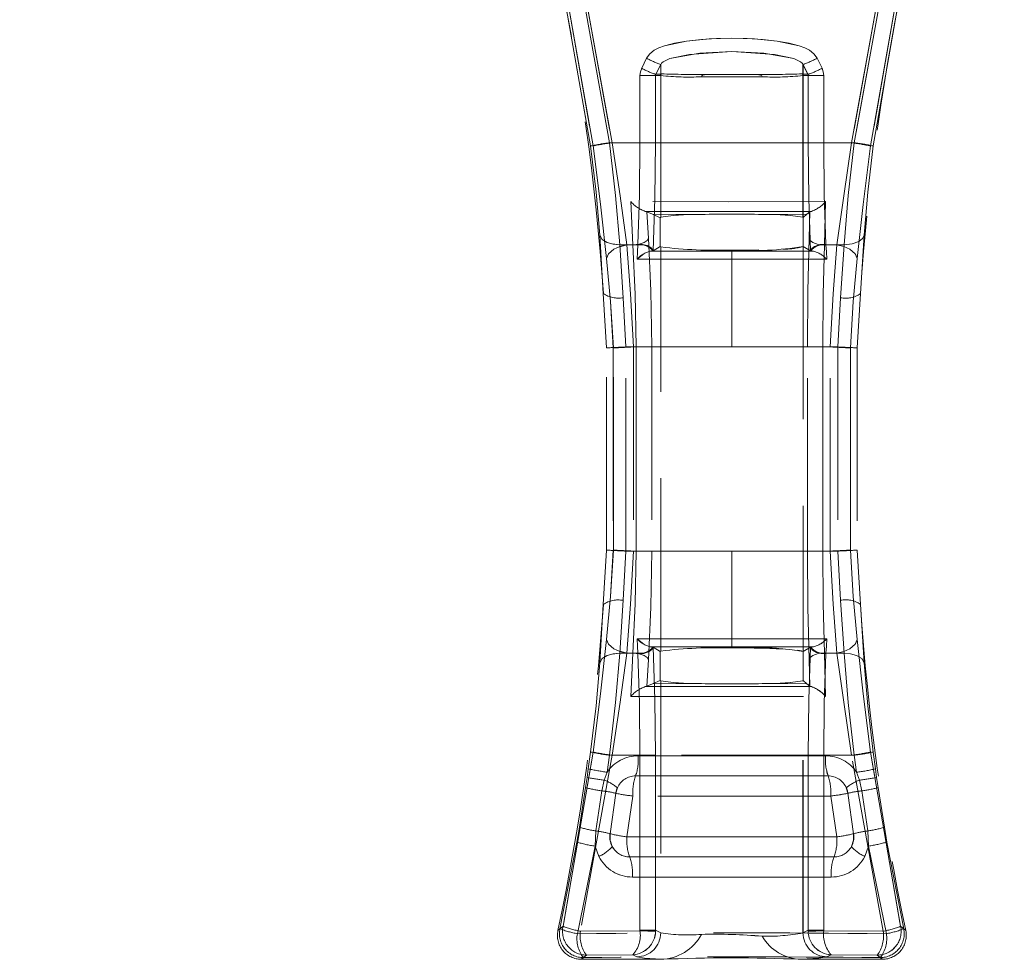
# Model space of a CAD drawing. Units: millimetres. Extents: x 0 to 420, y 0 to 297.
# Drawn here: x 141 to 148, y 220 to 227 of the extents above; entities that cross this region are included whole.
import ezdxf

# ---------------------------------------------------------------- set-up
doc = ezdxf.new("R2010")
doc.units = ezdxf.units.MM
doc.linetypes.add('HIDDEN', pattern=[1.905, 1.27, -0.635])
doc.layers.add('FORMAT', color=7, linetype='Continuous')
doc.styles.add('SLDTEXTSTYLE3', font='TXT', dxfattribs={"width": 0.75})
doc.dimstyles.new('SLDDIMSTYLE0', dxfattribs={"dimtxt": 3, "dimasz": 3, "dimexe": 0, "dimexo": 0.0625, "dimgap": 0.75, "dimtad": 2, "dimlfac": 10, "dimrnd": 1e-09, "dimzin": 12, "dimdsep": 46, "dimtxsty": 'SLDTEXTSTYLE3', "dimsah": 1, "dimcen": 0.09, "dimadec": 0, "dimazin": 3, "dimtfac": 1, "dimtofl": 0, "dimtmove": 0, "dimatfit": 3, "dimfxl": 1, "dimfrac": 2, "dimtolj": 1, "dimtzin": 12, "dimarcsym": 0})

# ---------------------------------------------------------------- blocks, each defined once
blk = doc.blocks.new('_D_11')
at = {"layer": 'FORMAT'}
for p, q in [((106.9468, 226.4067), (106.9468, 241.3849)), ((206.9468, 229.6978), (206.9468, 241.3849)), ((106.9468, 240.3849), (206.9468, 240.3849))]:
    blk.add_line(p, q, dxfattribs=at)
for points in [[(106.9468, 240.3849), (109.9468, 239.6349), (109.9468, 241.1349)], [(206.9468, 240.3849), (203.9468, 241.1349), (203.9468, 239.6349)]]:
    blk.add_solid(points, dxfattribs=at)
at = {"layer": 'FORMAT', "insert": (151.7877, 244.2521, 0.01), "char_height": 3, "attachment_point": 1, "style": 'SLDTEXTSTYLE3'}
blk.add_mtext('1000', dxfattribs=at)

msp = doc.modelspace()

# ---------------------------------------------------------------- linework, layer by layer
at = {"color": 7, "linetype": 'HIDDEN', "lineweight": 0}
for p, q in [((145.2444, 225.8154), (145.002, 227.1929)), ((145.0021, 227.1929), (145.2445, 225.8154)), ((145.0166, 227.2113), (145.2627, 225.8154)), ((145.2628, 225.8154), (145.0167, 227.2113)), ((145.1574, 227.1892), (145.4026, 225.8384)), ((145.4027, 225.8384), (145.1575, 227.1892)), ((147.4076, 227.1892), (147.1624, 225.8384)), ((147.1624, 225.8384), (147.4076, 227.1892)), ((147.5484, 227.2113), (147.3023, 225.8154)), ((147.3023, 225.8154), (147.5484, 227.2113)), ((147.3206, 225.8154), (147.563, 227.1929)), ((147.3206, 225.8154), (147.563, 227.1929)), ((145.3836, 225.8384), (145.1433, 227.1659)), ((145.3836, 225.8384), (145.1433, 227.1659)), ((147.4217, 227.1659), (147.1814, 225.8384)), ((147.1815, 225.8384), (147.4218, 227.1659)), ((145.6563, 226.4596), (145.6197, 226.3865)), ((145.6197, 226.3865), (145.6563, 226.4596)), ((145.6563, 226.4596), (145.6935, 226.4416)), ((146.9087, 226.4596), (146.9454, 226.3865)), ((146.9454, 226.3865), (146.9088, 226.4596)), ((145.7237, 226.3422), (145.7595, 226.4152)), ((145.7238, 226.3422), (145.7596, 226.4152)), ((145.7595, 226.3422), (145.7595, 226.4152)), ((145.7596, 226.3422), (145.7596, 226.4152)), ((146.8055, 226.4152), (146.8413, 226.3422)), ((146.8055, 226.4152), (146.8055, 226.3422)), ((146.8056, 226.4152), (146.8056, 226.3422)), ((146.8056, 226.4152), (146.8414, 226.3422)), ((145.6073, 226.3342), (145.6073, 225.8384)), ((145.6073, 226.3342), (145.722, 226.3342)), ((145.6073, 225.8384), (145.6073, 226.3342)), ((145.7219, 226.3342), (145.6073, 226.3342)), ((145.7219, 225.8384), (145.7219, 226.3342)), ((145.7219, 226.3342), (145.7577, 226.3342)), ((145.722, 226.3342), (145.7577, 226.3342)), ((145.722, 226.3342), (145.722, 225.8384)), ((145.7595, 226.3422), (145.7237, 226.3422)), ((145.7596, 226.3422), (145.7238, 226.3422)), ((145.7577, 226.3342), (145.7596, 226.333)), ((145.7577, 226.3342), (145.7595, 226.333)), ((145.7595, 226.333), (145.7595, 225.2912)), ((145.7596, 226.333), (145.7596, 225.2912)), ((146.4691, 226.3412), (146.0959, 226.3412)), ((146.4692, 226.3412), (146.096, 226.3412)), ((146.8055, 226.3422), (146.8413, 226.3422)), ((146.8055, 226.333), (146.8074, 226.3342)), ((146.8055, 225.2912), (146.8055, 226.333)), ((146.8414, 226.3422), (146.8056, 226.3422)), ((146.8056, 226.333), (146.8074, 226.3342)), ((146.8056, 225.2912), (146.8056, 226.333)), ((146.8074, 226.3342), (146.8431, 226.3342)), ((146.8074, 226.3342), (146.8431, 226.3342)), ((146.8431, 225.8384), (146.8431, 226.3342)), ((146.8431, 226.3342), (146.9578, 226.3342)), ((146.8431, 226.3342), (146.8431, 225.8384)), ((146.9577, 226.3342), (146.8431, 226.3342)), ((146.9577, 226.3342), (146.9577, 225.8384)), ((146.9578, 225.8384), (146.9578, 226.3342)), ((145.3836, 225.8384), (147.1815, 225.8384)), ((147.1814, 225.8384), (145.3836, 225.8384)), ((145.4026, 225.8384), (145.6073, 225.8384)), ((145.6073, 225.8384), (145.4027, 225.8384)), ((145.722, 225.8384), (145.6073, 225.8384)), ((145.6073, 225.8384), (145.7219, 225.8384)), ((146.8431, 225.8384), (146.9578, 225.8384)), ((146.8431, 225.8384), (146.9577, 225.8384)), ((146.9577, 225.8384), (147.1624, 225.8384)), ((147.1624, 225.8384), (146.9578, 225.8384)), ((145.5394, 225.4063), (145.5558, 225.0884)), ((145.5394, 225.4063), (145.5557, 225.0884)), ((146.963, 225.0884), (146.972, 225.4062)), ((146.963, 225.0884), (146.9719, 225.4062)), ((145.6535, 225.3348), (145.6453, 225.3348)), ((145.6453, 225.3348), (145.6586, 225.3325)), ((145.6453, 225.3348), (145.6585, 225.3325)), ((145.6453, 225.3348), (145.6535, 225.3348)), ((145.6987, 225.3141), (145.6585, 225.3325)), ((145.6691, 225.1377), (145.6585, 225.3325)), ((145.6691, 225.1377), (145.6586, 225.3325)), ((145.7549, 225.2884), (145.6987, 225.3141)), ((145.6987, 225.3141), (146.0589, 225.3124)), ((145.6988, 225.3141), (146.059, 225.3124)), ((146.5061, 225.3124), (146.8349, 225.3138)), ((146.5062, 225.3124), (146.835, 225.3138)), ((146.8349, 225.3138), (146.808, 225.2897)), ((146.8349, 225.3138), (146.8554, 225.3322)), ((146.8554, 225.3322), (146.85, 225.1378)), ((146.8554, 225.3322), (146.85, 225.1378)), ((146.8599, 225.3336), (146.8554, 225.3322)), ((146.8582, 225.3348), (146.8683, 225.3348)), ((146.8683, 225.3348), (146.8583, 225.3348)), ((145.7549, 225.2884), (145.7595, 225.2912)), ((145.7549, 225.2884), (145.7549, 225.0758)), ((145.7549, 225.2884), (145.7549, 225.0758)), ((146.8055, 225.2912), (146.808, 225.2897)), ((146.808, 225.0771), (146.808, 225.2897)), ((146.808, 225.0771), (146.808, 225.2897)), ((145.311, 225.1587), (145.3379, 224.7301)), ((145.3379, 224.7301), (145.311, 225.1587)), ((147.254, 225.1587), (147.2271, 224.7301)), ((145.458, 225.0884), (145.4025, 225.0954)), ((145.511, 225.0884), (145.4517, 225.0725)), ((145.5558, 225.0884), (145.458, 225.0884)), ((145.483, 224.7002), (145.458, 225.0884)), ((145.483, 224.7002), (145.458, 225.0884)), ((145.5557, 225.0884), (145.458, 225.0884)), ((145.5906, 225.0884), (145.511, 225.0884)), ((145.5905, 225.0884), (145.511, 225.0884)), ((145.588, 225.0384), (145.5906, 225.0884)), ((145.588, 225.0384), (145.5905, 225.0884)), ((145.5905, 225.0884), (145.5908, 225.0939)), ((146.963, 225.0884), (147.1071, 225.0884)), ((146.963, 225.0884), (147.107, 225.0884)), ((146.9742, 225.0939), (146.9745, 225.0884)), ((146.9743, 225.0939), (146.9745, 225.0884)), ((146.9745, 225.0884), (146.9771, 225.0384)), ((147.0541, 225.0884), (146.9745, 225.0884)), ((146.9745, 225.0884), (146.9771, 225.0384)), ((147.0541, 225.0884), (146.9745, 225.0884)), ((147.1071, 225.0884), (147.0821, 224.7002)), ((147.107, 225.0884), (147.0821, 224.7002)), ((145.5855, 224.9841), (145.588, 225.0384)), ((145.5855, 224.9841), (145.588, 225.0384)), ((145.6823, 225.0415), (146.2826, 225.0415)), ((145.6823, 225.0415), (146.2825, 225.0415)), ((145.7038, 225.0449), (145.7022, 225.0443)), ((145.7549, 225.0758), (145.7038, 225.0449)), ((145.761, 225.0731), (145.7549, 225.0758)), ((145.761, 222.1037), (145.761, 225.0731)), ((145.7611, 222.1037), (145.7611, 225.0731)), ((146.2825, 225.0503), (146.2825, 225.0415)), ((146.2825, 225.0415), (146.2825, 224.9845)), ((146.2825, 225.0415), (146.8827, 225.0415)), ((146.2826, 225.0415), (146.2826, 225.0503)), ((146.2826, 225.0415), (146.2826, 224.9845)), ((146.2826, 225.0415), (146.8828, 225.0415)), ((146.808, 225.0771), (146.8075, 225.0766)), ((146.8075, 225.0766), (146.8075, 222.1002)), ((146.8075, 225.0766), (146.8075, 222.1002)), ((146.808, 225.0771), (146.808, 225.0771)), ((146.8612, 225.0449), (146.808, 225.0771)), ((146.8629, 225.0443), (146.8612, 225.0449)), ((146.9771, 225.0384), (146.9796, 224.9841)), ((146.9771, 225.0384), (146.9796, 224.9841)), ((146.2826, 224.9845), (145.5855, 224.9841)), ((146.2825, 224.9845), (145.5855, 224.9841)), ((146.9796, 224.9841), (146.2825, 224.9845)), ((146.2825, 224.3384), (146.2825, 224.9845)), ((146.2826, 224.3384), (146.2826, 224.9845)), ((146.9796, 224.9841), (146.2826, 224.9845)), ((145.361, 224.331), (145.3379, 224.7301)), ((147.2271, 224.7301), (147.2041, 224.331)), ((145.5033, 224.3384), (145.483, 224.7002)), ((145.5033, 224.3384), (145.483, 224.7002)), ((147.0821, 224.7002), (147.0618, 224.3384)), ((147.0821, 224.7002), (147.0618, 224.3384)), ((145.361, 222.8458), (145.361, 224.331)), ((145.4114, 224.3308), (145.4114, 222.8461)), ((145.4115, 222.8461), (145.4115, 224.3308)), ((145.5785, 224.3384), (145.5033, 224.3384)), ((145.5033, 222.8384), (145.5033, 224.3384)), ((145.5785, 224.3384), (145.5033, 224.3384)), ((145.5033, 222.8384), (145.5033, 224.3384)), ((145.5588, 224.3384), (145.5588, 222.8384)), ((145.5588, 224.3384), (146.2826, 224.3384)), ((146.2825, 224.3384), (145.5588, 224.3384)), ((145.5588, 224.3384), (145.5588, 222.8384)), ((145.5785, 224.3384), (145.6935, 224.3384)), ((145.5785, 222.8384), (145.5785, 224.3384)), ((145.5785, 224.3384), (145.6934, 224.3384)), ((145.5785, 224.3384), (145.5785, 222.8384)), ((145.6934, 224.3384), (145.6934, 222.8384)), ((145.6935, 224.3384), (145.6935, 222.8384)), ((147.0063, 224.3384), (146.2825, 224.3384)), ((146.2826, 224.3384), (147.0063, 224.3384)), ((146.8376, 222.8384), (146.8376, 224.3384)), ((146.8376, 224.3384), (146.9523, 224.3384)), ((146.8376, 222.8384), (146.8376, 224.3384)), ((146.8376, 224.3384), (146.9523, 224.3384)), ((147.0618, 224.3384), (146.9523, 224.3384)), ((146.9523, 224.3384), (146.9523, 222.8384)), ((147.0618, 224.3384), (146.9523, 224.3384)), ((146.9523, 222.8384), (146.9523, 224.3384)), ((147.0063, 222.8384), (147.0063, 224.3384)), ((147.0063, 222.8384), (147.0063, 224.3384)), ((147.0618, 224.3384), (147.0618, 222.8384)), ((147.0618, 224.3384), (147.0618, 222.8384)), ((147.1536, 224.3308), (147.1536, 222.8461)), ((147.1536, 222.8461), (147.1536, 224.3308)), ((147.2041, 224.331), (147.2041, 222.8458)), ((145.3379, 222.4467), (145.361, 222.8458)), ((145.5588, 222.8384), (145.5012, 222.8411)), ((147.2041, 222.8458), (147.2271, 222.4467)), ((145.483, 222.4766), (145.5033, 222.8384)), ((145.483, 222.4766), (145.5033, 222.8384)), ((145.5033, 222.8384), (145.5785, 222.8384)), ((146.2826, 222.8384), (145.5588, 222.8384)), ((146.2825, 222.8384), (145.5588, 222.8384)), ((145.6935, 222.8384), (145.5785, 222.8384)), ((145.6934, 222.8384), (145.5785, 222.8384)), ((146.2825, 222.1923), (146.2825, 222.8384)), ((146.2825, 222.8384), (147.0063, 222.8384)), ((146.2826, 222.1923), (146.2826, 222.8384)), ((147.0063, 222.8384), (146.2826, 222.8384)), ((146.8376, 222.8384), (146.9523, 222.8384)), ((146.9523, 222.8384), (146.8376, 222.8384)), ((146.9523, 222.8384), (147.0618, 222.8384)), ((146.9523, 222.8384), (147.0618, 222.8384)), ((147.0618, 222.8384), (147.0821, 222.4766)), ((147.0618, 222.8384), (147.0821, 222.4766)), ((145.3379, 222.4467), (145.311, 222.0181)), ((145.311, 222.0181), (145.3379, 222.4467)), ((145.458, 222.0884), (145.483, 222.4766)), ((145.458, 222.0884), (145.483, 222.4766)), ((147.0821, 222.4766), (147.1071, 222.0884)), ((147.0821, 222.4766), (147.107, 222.0884)), ((147.2271, 222.4467), (147.254, 222.0181)), ((145.5855, 222.1927), (146.2826, 222.1923)), ((145.588, 222.1384), (145.5855, 222.1927)), ((145.5855, 222.1927), (146.2825, 222.1923)), ((145.588, 222.1384), (145.5855, 222.1927)), ((146.2825, 222.1923), (146.9796, 222.1927)), ((146.2825, 222.1923), (146.2825, 222.1354)), ((146.2826, 222.1923), (146.9796, 222.1927)), ((146.2826, 222.1923), (146.2826, 222.1354)), ((146.9796, 222.1927), (146.9771, 222.1384)), ((146.9796, 222.1927), (146.9771, 222.1384)), ((145.5906, 222.0884), (145.588, 222.1384)), ((145.5905, 222.0884), (145.588, 222.1384)), ((146.2826, 222.1354), (145.6823, 222.1353)), ((146.2825, 222.1354), (145.6823, 222.1353)), ((145.7022, 222.1326), (145.7038, 222.1319)), ((145.7038, 222.1319), (145.7549, 222.101)), ((146.8827, 222.1353), (146.2825, 222.1354)), ((146.2825, 222.1354), (146.2825, 222.1265)), ((146.2826, 222.1354), (146.2826, 222.1265)), ((146.8828, 222.1353), (146.2826, 222.1354)), ((146.808, 222.0997), (146.8612, 222.1319)), ((146.8629, 222.1326), (146.8612, 222.1319)), ((146.9771, 222.1384), (146.9745, 222.0884)), ((146.9771, 222.1384), (146.9745, 222.0884)), ((145.458, 222.0884), (145.4025, 222.0814)), ((145.511, 222.0884), (145.4517, 222.1043)), ((145.5558, 222.0884), (145.458, 222.0884)), ((145.458, 222.0884), (145.5557, 222.0884)), ((145.511, 222.0884), (145.5906, 222.0884)), ((145.5905, 222.0884), (145.511, 222.0884)), ((145.5558, 222.0884), (145.5394, 221.7705)), ((145.5557, 222.0884), (145.5394, 221.7705)), ((145.5908, 222.0829), (145.5905, 222.0884)), ((145.761, 222.1037), (145.7549, 222.101)), ((145.7549, 221.8884), (145.7549, 222.101)), ((145.7549, 221.8884), (145.7549, 222.101)), ((146.808, 222.0997), (146.8075, 222.1002)), ((146.808, 222.0997), (146.808, 221.8871)), ((146.808, 222.0997), (146.808, 221.8871)), ((146.85, 222.039), (146.8616, 222.0591)), ((146.972, 221.7706), (146.963, 222.0884)), ((147.1071, 222.0884), (146.963, 222.0884)), ((146.9719, 221.7706), (146.963, 222.0884)), ((147.107, 222.0884), (146.963, 222.0884)), ((146.9745, 222.0884), (146.9742, 222.0829)), ((146.9745, 222.0884), (146.9743, 222.0829)), ((147.0541, 222.0884), (146.9745, 222.0884)), ((146.9745, 222.0884), (147.0541, 222.0884)), ((145.6691, 222.0391), (145.6585, 221.8444)), ((145.6691, 222.0391), (145.6586, 221.8444)), ((146.8554, 221.8446), (146.85, 222.039)), ((146.8554, 221.8446), (146.85, 222.039)), ((145.6453, 221.842), (145.6586, 221.8444)), ((145.6453, 221.842), (145.6585, 221.8444)), ((145.6535, 221.842), (145.6453, 221.842)), ((145.6585, 221.8444), (145.6987, 221.8628)), ((145.6987, 221.8628), (145.7549, 221.8884)), ((145.6987, 221.8628), (146.0589, 221.8645)), ((145.6988, 221.8628), (146.059, 221.8645)), ((145.7549, 221.8884), (145.7595, 221.8857)), ((145.7549, 221.8884), (145.7595, 221.8856)), ((145.7595, 221.8856), (145.7595, 220.0326)), ((145.7596, 221.8856), (145.7596, 220.0326)), ((146.5061, 221.8645), (146.8349, 221.863)), ((146.5062, 221.8645), (146.835, 221.863)), ((146.8055, 221.8856), (146.808, 221.8871)), ((146.8055, 220.0326), (146.8055, 221.8856)), ((146.8056, 220.0326), (146.8056, 221.8856)), ((146.808, 221.8871), (146.8349, 221.863)), ((146.8349, 221.863), (146.8554, 221.8446)), ((146.8554, 221.8446), (146.8599, 221.8432)), ((146.8683, 221.842), (146.8582, 221.842)), ((146.8683, 221.842), (146.8814, 221.8376)), ((145.2627, 221.3614), (145.0416, 220.0809)), ((145.0417, 220.0809), (145.2628, 221.3614)), ((145.4027, 221.3384), (145.1702, 220.0447)), ((145.4026, 221.3384), (145.1702, 220.0447)), ((145.2445, 221.3614), (145.2275, 221.2379)), ((145.2444, 221.3614), (145.2275, 221.2379)), ((145.4027, 221.3384), (145.3477, 221.3463)), ((145.3658, 221.2136), (145.3836, 221.3384)), ((145.3658, 221.2136), (145.3836, 221.3384)), ((147.1815, 221.3384), (145.3836, 221.3384)), ((147.1814, 221.3384), (145.3836, 221.3384)), ((145.6073, 221.3384), (145.4026, 221.3384)), ((145.4027, 221.3384), (145.6073, 221.3384)), ((145.594, 221.3342), (146.9711, 221.3342)), ((146.9711, 221.3342), (145.594, 221.3342)), ((145.722, 221.3384), (145.6073, 221.3384)), ((145.6073, 221.3384), (145.6073, 220.0514)), ((145.7219, 221.3384), (145.6073, 221.3384)), ((145.6073, 220.0514), (145.6073, 221.3384)), ((145.7219, 220.0514), (145.7219, 221.3384)), ((145.722, 221.3384), (145.722, 220.0514)), ((146.8431, 220.0514), (146.8431, 221.3384)), ((146.8431, 221.3384), (146.9578, 221.3384)), ((146.9577, 221.3384), (146.8431, 221.3384)), ((146.8431, 221.3384), (146.8431, 220.0514)), ((146.9577, 221.3384), (147.1624, 221.3384)), ((146.9577, 221.3384), (146.9577, 220.0514)), ((146.9578, 220.0514), (146.9578, 221.3384)), ((146.9578, 221.3384), (147.1624, 221.3384)), ((147.3949, 220.0447), (147.1624, 221.3384)), ((147.3949, 220.0447), (147.1624, 221.3384)), ((147.1814, 221.3384), (147.1992, 221.2136)), ((147.1815, 221.3384), (147.1993, 221.2136)), ((147.3023, 221.3614), (147.5234, 220.0809)), ((147.5234, 220.0809), (147.3023, 221.3614)), ((147.3376, 221.2379), (147.3206, 221.3614)), ((147.3375, 221.2379), (147.3206, 221.3614)), ((145.2275, 221.2379), (145.2185, 221.1743)), ((145.2275, 221.2379), (145.2185, 221.1743)), ((145.3446, 221.1543), (145.3658, 221.2136)), ((145.3447, 221.1543), (145.3658, 221.2136)), ((145.5748, 221.1863), (146.9902, 221.1863)), ((146.9902, 221.1863), (145.5749, 221.1863)), ((147.1992, 221.2136), (147.2204, 221.1543)), ((147.1993, 221.2136), (147.2205, 221.1543)), ((147.3466, 221.1743), (147.3375, 221.2379)), ((147.3466, 221.1743), (147.3376, 221.2379)), ((145.2185, 221.1743), (145.2076, 221.0999)), ((145.2185, 221.1743), (145.2076, 221.0999)), ((145.3274, 221.0765), (145.3446, 221.1543)), ((145.3275, 221.0765), (145.3447, 221.1543)), ((147.2204, 221.1543), (147.2376, 221.0765)), ((147.2205, 221.1543), (147.2376, 221.0765)), ((147.3575, 221.0999), (147.3466, 221.1743)), ((147.3575, 221.0999), (147.3466, 221.1743)), ((145.2076, 221.0999), (145.1615, 220.8088)), ((145.1615, 220.8088), (145.2076, 221.0999)), ((145.2831, 220.782), (145.3274, 221.0765)), ((145.2832, 220.782), (145.3275, 221.0765)), ((145.43, 221.0585), (145.3872, 220.7611)), ((145.4412, 221.0985), (145.43, 221.0585)), ((145.5112, 220.7384), (145.5558, 221.0384)), ((145.5112, 220.7384), (145.5557, 221.0384)), ((147.0093, 221.0384), (145.5557, 221.0384)), ((147.0094, 221.0384), (145.5558, 221.0384)), ((147.0093, 221.0384), (147.0539, 220.7384)), ((147.0094, 221.0384), (147.0539, 220.7384)), ((147.135, 221.0585), (147.1238, 221.0985)), ((147.1778, 220.7611), (147.135, 221.0585)), ((147.2376, 221.0765), (147.282, 220.782)), ((147.2376, 221.0765), (147.2819, 220.782)), ((147.4036, 220.8088), (147.3575, 221.0999)), ((147.3575, 221.0999), (147.4036, 220.8088)), ((145.1615, 220.8088), (145.1429, 220.7002)), ((145.1615, 220.8088), (145.1429, 220.7002)), ((145.2768, 220.6704), (145.2831, 220.782)), ((145.2769, 220.6704), (145.2832, 220.782)), ((147.2819, 220.782), (147.2882, 220.6704)), ((147.282, 220.782), (147.2882, 220.6704)), ((147.4222, 220.7002), (147.4036, 220.8088)), ((147.4221, 220.7002), (147.4036, 220.8088)), ((145.1429, 220.7002), (145.0192, 220.0629)), ((145.0192, 220.0629), (145.1429, 220.7002)), ((145.1468, 220.0265), (145.2769, 220.6704)), ((145.1468, 220.0265), (145.2768, 220.6704)), ((145.2768, 220.6704), (145.3049, 220.5944)), ((145.3049, 220.5944), (145.2769, 220.6704)), ((145.3899, 220.7068), (145.4039, 220.6664)), ((147.0539, 220.7384), (145.5112, 220.7384)), ((145.5112, 220.7384), (147.0539, 220.7384)), ((147.2882, 220.6704), (147.2601, 220.5944)), ((147.2882, 220.6704), (147.2602, 220.5944)), ((147.2882, 220.6704), (147.4183, 220.0265)), ((147.2882, 220.6704), (147.4183, 220.0265)), ((147.4221, 220.7002), (147.5459, 220.0629)), ((147.5459, 220.0629), (147.4222, 220.7002)), ((145.5315, 220.5905), (147.0336, 220.5905)), ((147.0336, 220.5905), (145.5315, 220.5905)), ((147.0133, 220.4426), (145.5518, 220.4426)), ((145.5518, 220.4426), (147.0133, 220.4426)), ((145.0416, 220.0809), (145.0041, 220.0508)), ((145.0041, 220.0508), (145.0192, 220.0629)), ((145.0042, 220.0508), (145.0417, 220.0809)), ((145.0192, 220.0629), (145.0042, 220.0508)), ((145.6073, 220.0484), (145.1702, 220.0447)), ((145.1702, 220.0447), (145.6072, 220.0484)), ((145.6072, 220.0484), (145.6073, 220.0514)), ((145.722, 220.0514), (145.6073, 220.0514)), ((145.6073, 220.0484), (145.6073, 220.0514)), ((145.6073, 220.0514), (145.7219, 220.0514)), ((145.7218, 220.0445), (145.722, 220.0514)), ((145.7219, 220.0514), (145.7218, 220.0445)), ((145.7595, 220.0326), (145.7219, 220.0514)), ((145.722, 220.0514), (145.7596, 220.0326)), ((146.8431, 220.0514), (146.8055, 220.0326)), ((146.8056, 220.0326), (146.8431, 220.0514)), ((146.9578, 220.0514), (146.8431, 220.0514)), ((146.8433, 220.0445), (146.8431, 220.0514)), ((146.8433, 220.0445), (146.8431, 220.0514)), ((146.8431, 220.0514), (146.9577, 220.0514)), ((146.9577, 220.0514), (146.9578, 220.0484)), ((146.9578, 220.0514), (146.9578, 220.0484)), ((147.3949, 220.0447), (146.9578, 220.0484)), ((146.9578, 220.0484), (147.3949, 220.0447)), ((147.5234, 220.0809), (147.5609, 220.0508)), ((147.5609, 220.0508), (147.5234, 220.0809)), ((147.5609, 220.0508), (147.5459, 220.0629)), ((147.5459, 220.0629), (147.5609, 220.0508)), ((145.2137, 219.8689), (145.1761, 219.8384)), ((145.1761, 219.8384), (145.1912, 219.8506)), ((145.76, 219.8384), (145.1761, 219.8384)), ((145.2137, 219.8689), (145.1762, 219.8384)), ((145.2137, 219.8689), (145.5538, 219.872)), ((145.2137, 219.8689), (145.5537, 219.872)), ((145.5537, 219.872), (145.5842, 219.8568)), ((145.5538, 219.872), (145.5842, 219.8568)), ((147.3889, 219.8384), (146.7909, 219.8384)), ((146.9809, 219.8568), (147.0114, 219.872)), ((146.9809, 219.8568), (147.0113, 219.872)), ((147.0113, 219.872), (147.3514, 219.8689)), ((147.0114, 219.872), (147.3514, 219.8689)), ((147.389, 219.8384), (147.3514, 219.8689)), ((147.3889, 219.8384), (147.3514, 219.8689)), ((147.3738, 219.8506), (147.3889, 219.8384)), ((147.3739, 219.8506), (147.389, 219.8384))]:
    msp.add_line(p, q, dxfattribs=at)
at = {"color": 7, "linetype": 'HIDDEN', "lineweight": 0, "flags": 128}
for points in [[(146.9088, 226.4596), (146.8861, 226.4917), (146.853, 226.5186), (146.8194, 226.5363), (146.7776, 226.552), (146.6152, 226.5863), (146.4495, 226.6025), (146.2828, 226.6074), (146.1708, 226.6053), (146.0584, 226.5984), (145.9501, 226.5863), (145.8607, 226.5709), (145.7877, 226.552), (145.7459, 226.5364), (145.7122, 226.5187), (145.679, 226.4917), (145.6563, 226.4596)], [(145.6563, 226.4596), (145.679, 226.4917), (145.7122, 226.5187), (145.7458, 226.5364), (145.7877, 226.552), (145.9501, 226.5863), (146.116, 226.6025), (146.2827, 226.6074), (146.3947, 226.6053), (146.5071, 226.5983), (146.6152, 226.5863), (146.7045, 226.5709), (146.7775, 226.552), (146.8193, 226.5363), (146.853, 226.5186), (146.8861, 226.4917), (146.9087, 226.4596)], [(146.8055, 226.4152), (146.8002, 226.424), (146.7878, 226.4348), (146.7376, 226.4577), (146.595, 226.4886), (146.2827, 226.509), (146.0471, 226.4979), (145.8276, 226.4578), (145.7773, 226.4348), (145.7649, 226.424), (145.7595, 226.4152)], [(146.8056, 226.4152), (146.8002, 226.424), (146.7879, 226.4348), (146.7376, 226.4577), (146.5183, 226.4979), (146.2828, 226.509), (145.9703, 226.4887), (145.8276, 226.4578), (145.7773, 226.4348), (145.7649, 226.424), (145.7596, 226.4152)], [(145.6073, 226.3342), (145.6105, 226.3611), (145.6197, 226.3865)], [(145.6073, 226.3342), (145.6104, 226.3611), (145.6197, 226.3865)], [(146.8177, 226.4185), (146.8146, 226.4173), (146.8056, 226.4152)], [(146.9454, 226.3865), (146.9547, 226.3611), (146.9578, 226.3342)], [(146.9454, 226.3865), (146.9546, 226.3611), (146.9577, 226.3342)], [(145.7219, 226.3342), (145.7224, 226.3382), (145.7237, 226.3422)], [(145.7238, 226.3422), (145.7224, 226.3382), (145.722, 226.3342)], [(145.7596, 226.3422), (145.7582, 226.3383), (145.7577, 226.3342)], [(145.7595, 226.3422), (145.7581, 226.3383), (145.7577, 226.3342)], [(146.096, 226.3412), (146.0693, 226.3353), (146.0647, 226.3326), (146.0614, 226.3297), (146.0595, 226.3266), (146.0591, 226.3251), (146.0589, 226.3236)], [(146.0959, 226.3412), (146.0693, 226.3353), (146.0646, 226.3326), (146.0614, 226.3297), (146.0595, 226.3266), (146.059, 226.3251), (146.0589, 226.3236)], [(146.4691, 226.3412), (146.4937, 226.3362), (146.4991, 226.3334), (146.503, 226.3303), (146.5053, 226.327), (146.5059, 226.3253), (146.5061, 226.3236)], [(146.4692, 226.3412), (146.4937, 226.3362), (146.4991, 226.3334), (146.503, 226.3303), (146.5054, 226.327), (146.506, 226.3253), (146.5062, 226.3236)], [(146.8074, 226.3342), (146.8069, 226.3383), (146.8055, 226.3422)], [(146.8074, 226.3342), (146.8069, 226.3383), (146.8056, 226.3422)], [(146.8431, 226.3342), (146.8427, 226.3382), (146.8413, 226.3422)], [(146.8431, 226.3342), (146.8427, 226.3382), (146.8414, 226.3422)], [(145.311, 225.1587), (145.2841, 225.4766), (145.2444, 225.8154)], [(145.2445, 225.8154), (145.2841, 225.4766), (145.311, 225.1587)], [(145.2627, 225.8154), (145.3167, 225.3868), (145.362, 224.9873)], [(145.362, 224.9873), (145.3167, 225.3868), (145.2628, 225.8154)], [(145.458, 225.0884), (145.4265, 225.4517), (145.3836, 225.8384)], [(145.458, 225.0884), (145.4264, 225.4517), (145.3836, 225.8384)], [(145.4026, 225.8384), (145.4605, 225.45), (145.511, 225.0884)], [(145.4027, 225.8384), (145.4605, 225.45), (145.511, 225.0884)], [(145.5908, 225.0939), (145.6031, 225.4535), (145.6073, 225.8384)], [(145.5908, 225.0939), (145.6031, 225.4535), (145.6073, 225.8384)], [(145.7038, 225.0449), (145.7173, 225.4282), (145.7219, 225.8384)], [(145.722, 225.8384), (145.7174, 225.4282), (145.7039, 225.0449)], [(146.8431, 225.8384), (146.8478, 225.4282), (146.8613, 225.0449)], [(146.8612, 225.0449), (146.8477, 225.4282), (146.8431, 225.8384)], [(146.9577, 225.8384), (146.9619, 225.4535), (146.9742, 225.0939)], [(146.9578, 225.8384), (146.962, 225.4535), (146.9743, 225.0939)], [(147.0541, 225.0884), (147.1046, 225.4497), (147.1624, 225.8384)], [(147.0541, 225.0884), (147.1045, 225.4497), (147.1624, 225.8384)], [(147.1814, 225.8384), (147.1386, 225.4517), (147.107, 225.0884)], [(147.1815, 225.8384), (147.1386, 225.4517), (147.1071, 225.0884)], [(147.203, 224.9873), (147.2483, 225.3864), (147.3023, 225.8154)], [(147.3023, 225.8154), (147.2483, 225.3864), (147.2031, 224.9873)], [(147.3206, 225.8154), (147.2809, 225.4766), (147.254, 225.1587)], [(147.2541, 225.1587), (147.281, 225.4766), (147.3206, 225.8154)], [(146.972, 225.4062), (146.2553, 225.406), (145.5394, 225.4063)], [(146.9719, 225.4062), (146.2553, 225.406), (145.5394, 225.4063)], [(145.6535, 225.3348), (146.2556, 225.3348), (146.8583, 225.3348)], [(145.6535, 225.3348), (146.2556, 225.3348), (146.8582, 225.3348)], [(146.8683, 225.3348), (146.8593, 225.3335), (146.8554, 225.3322)], [(145.311, 225.1587), (145.3283, 225.1289), (145.367, 225.1054), (145.4093, 225.0935), (145.458, 225.0884)], [(147.107, 225.0884), (147.1681, 225.0961), (147.217, 225.1145), (147.2424, 225.1349), (147.254, 225.1587)], [(145.362, 224.9873), (145.3755, 225.0233), (145.4143, 225.0559), (145.4589, 225.0757), (145.511, 225.0884)], [(145.511, 225.0884), (145.5384, 224.7276), (145.5588, 224.3384)], [(145.511, 225.0884), (145.5384, 224.7276), (145.5588, 224.3384)], [(145.5557, 225.0884), (145.6002, 225.0925), (145.6386, 225.1056), (145.6594, 225.1206), (145.6691, 225.1377)], [(145.5557, 225.0884), (145.5727, 224.7263), (145.5785, 224.3384)], [(145.5558, 225.0884), (145.5727, 224.7263), (145.5785, 224.3384)], [(145.7038, 225.0449), (145.6903, 225.0665), (145.6591, 225.0837), (145.6264, 225.0918), (145.5908, 225.0939)], [(145.6935, 224.3384), (145.6873, 224.7517), (145.6691, 225.1377)], [(145.6934, 224.3384), (145.6873, 224.7517), (145.6691, 225.1377)], [(146.8376, 224.3384), (146.8408, 224.7519), (146.85, 225.1378)], [(146.8376, 224.3384), (146.8407, 224.7519), (146.85, 225.1378)], [(146.963, 225.0884), (146.9174, 225.0918), (146.8786, 225.1049), (146.8583, 225.1202), (146.85, 225.1378)], [(146.9742, 225.0939), (146.9293, 225.0901), (146.8907, 225.0772), (146.8702, 225.0621), (146.8612, 225.0449)], [(146.9523, 224.3384), (146.955, 224.7264), (146.963, 225.0884)], [(146.9523, 224.3384), (146.955, 224.7264), (146.963, 225.0884)], [(147.0063, 224.3384), (147.0267, 224.7276), (147.0541, 225.0884)], [(147.0063, 224.3384), (147.0267, 224.7276), (147.0541, 225.0884)], [(147.203, 224.9873), (147.1896, 225.0233), (147.1507, 225.0559), (147.1062, 225.0757), (147.0541, 225.0884)], [(145.5855, 224.9841), (145.6365, 225.023), (145.6437, 225.0266)], [(145.7022, 225.0443), (145.6947, 225.0428), (145.6823, 225.0415)], [(145.6941, 225.0428), (145.6941, 225.0428), (145.6823, 225.0415)], [(146.4819, 225.0522), (146.4819, 225.0522), (146.2826, 225.0503)], [(146.8828, 225.0415), (146.871, 225.0427), (146.8629, 225.0443)], [(146.8827, 225.0415), (146.8703, 225.0428), (146.8629, 225.0443)], [(147.1908, 225.02), (147.1948, 225.0157), (147.2031, 224.9873)], [(145.4115, 224.3308), (145.3911, 224.6716), (145.362, 224.9873)], [(145.362, 224.9873), (145.391, 224.6716), (145.4114, 224.3308)], [(147.2031, 224.9873), (147.174, 224.6715), (147.1536, 224.3308)], [(147.1536, 224.3308), (147.174, 224.6715), (147.203, 224.9873)], [(147.1394, 224.3318), (147.1435, 224.3316), (147.1536, 224.3308)], [(145.362, 222.1895), (145.3911, 222.5053), (145.4115, 222.8461)], [(145.4114, 222.8461), (145.391, 222.5053), (145.362, 222.1895)], [(147.1394, 222.845), (147.1435, 222.8452), (147.1536, 222.8461)], [(147.1536, 222.8461), (147.174, 222.5053), (147.2031, 222.1895)], [(147.203, 222.1895), (147.174, 222.5053), (147.1536, 222.8461)], [(145.5588, 222.8384), (145.5384, 222.4493), (145.511, 222.0884)], [(145.5588, 222.8384), (145.5384, 222.4493), (145.511, 222.0884)], [(145.5785, 222.8384), (145.5727, 222.4505), (145.5557, 222.0884)], [(145.5785, 222.8384), (145.5727, 222.4505), (145.5558, 222.0884)], [(145.6935, 222.8384), (145.6873, 222.4251), (145.6691, 222.0391)], [(145.6934, 222.8384), (145.6873, 222.4251), (145.6691, 222.0391)], [(146.85, 222.039), (146.8408, 222.4249), (146.8376, 222.8384)], [(146.85, 222.039), (146.8407, 222.4249), (146.8376, 222.8384)], [(146.963, 222.0884), (146.955, 222.4504), (146.9523, 222.8384)], [(146.963, 222.0884), (146.955, 222.4504), (146.9523, 222.8384)], [(147.0541, 222.0884), (147.0267, 222.4493), (147.0063, 222.8384)], [(147.0541, 222.0884), (147.0267, 222.4493), (147.0063, 222.8384)], [(145.362, 222.1895), (145.3167, 221.7904), (145.2627, 221.3614)], [(145.2628, 221.3614), (145.3168, 221.7904), (145.362, 222.1895)], [(145.362, 222.1895), (145.3755, 222.1535), (145.4143, 222.1209), (145.4589, 222.1011), (145.511, 222.0884)], [(145.6438, 222.1501), (145.6365, 222.1538), (145.5855, 222.1927)], [(147.203, 222.1895), (147.1896, 222.1535), (147.1507, 222.1209), (147.1062, 222.1011), (147.0541, 222.0884)], [(147.1908, 222.1568), (147.1948, 222.1611), (147.2031, 222.1895)], [(147.3023, 221.3614), (147.2483, 221.7901), (147.203, 222.1895)], [(147.2031, 222.1895), (147.2484, 221.7901), (147.3023, 221.3614)], [(145.5908, 222.0829), (145.6358, 222.0867), (145.6743, 222.0997), (145.6948, 222.1147), (145.7038, 222.1319)], [(145.6823, 222.1353), (145.6947, 222.134), (145.7022, 222.1326)], [(145.7038, 222.1319), (145.7173, 221.7485), (145.7219, 221.3384)], [(145.7039, 222.1319), (145.7174, 221.7485), (145.722, 221.3384)], [(146.8431, 221.3384), (146.8478, 221.7486), (146.8613, 222.1319)], [(146.8431, 221.3384), (146.8477, 221.7486), (146.8612, 222.1319)], [(146.8612, 222.1319), (146.8748, 222.1103), (146.9059, 222.0931), (146.9387, 222.0851), (146.9742, 222.0829)], [(146.8629, 222.1326), (146.8703, 222.134), (146.8827, 222.1353)], [(145.311, 222.0181), (145.3283, 222.0479), (145.367, 222.0714), (145.4093, 222.0833), (145.458, 222.0884)], [(145.3836, 221.3384), (145.4265, 221.725), (145.458, 222.0884)], [(145.3836, 221.3384), (145.4264, 221.725), (145.458, 222.0884)], [(145.511, 222.0884), (145.4605, 221.7271), (145.4026, 221.3384)], [(145.511, 222.0884), (145.4605, 221.7271), (145.4027, 221.3384)], [(145.5557, 222.0884), (145.6002, 222.0843), (145.6386, 222.0712), (145.6594, 222.0562), (145.6691, 222.0391)], [(145.6073, 221.3384), (145.6031, 221.7233), (145.5908, 222.0829)], [(145.6073, 221.3384), (145.6031, 221.7233), (145.5908, 222.0829)], [(146.8075, 222.1002), (146.7956, 222.1063), (146.7656, 222.1109)], [(146.963, 222.0884), (146.9174, 222.085), (146.8786, 222.072), (146.8583, 222.0566), (146.85, 222.039)], [(146.9742, 222.0829), (146.9619, 221.7233), (146.9577, 221.3384)], [(146.9743, 222.0829), (146.962, 221.7233), (146.9578, 221.3384)], [(147.1624, 221.3384), (147.1046, 221.7269), (147.0541, 222.0884)], [(147.1624, 221.3384), (147.1046, 221.7269), (147.0541, 222.0884)], [(147.254, 222.0181), (147.2368, 222.0479), (147.198, 222.0714), (147.1557, 222.0833), (147.107, 222.0884)], [(147.107, 222.0884), (147.1386, 221.725), (147.1814, 221.3384)], [(147.1071, 222.0884), (147.1386, 221.725), (147.1815, 221.3384)], [(147.2383, 222.0452), (147.2424, 222.0419), (147.2541, 222.0181)], [(145.2444, 221.3614), (145.2841, 221.7001), (145.311, 222.0181)], [(145.311, 222.0181), (145.2841, 221.7001), (145.2445, 221.3614)], [(147.254, 222.0181), (147.281, 221.7001), (147.3206, 221.3614)], [(147.3206, 221.3614), (147.281, 221.7001), (147.2541, 222.0181)], [(146.8583, 221.842), (146.2557, 221.842), (145.6535, 221.842)], [(146.8582, 221.842), (146.2556, 221.842), (145.6535, 221.842)], [(146.8554, 221.8446), (146.8593, 221.8433), (146.8683, 221.842)], [(145.5394, 221.7705), (146.2554, 221.7708), (146.972, 221.7706)], [(145.5394, 221.7705), (146.2553, 221.7708), (146.9719, 221.7706)], [(147.289, 221.3581), (147.2929, 221.3588), (147.3023, 221.3614)], [(145.3872, 220.7611), (145.3878, 220.7123), (145.4039, 220.6664)], [(147.1611, 220.6664), (147.1774, 220.7133), (147.1778, 220.7611)], [(145.5842, 219.8568), (145.6395, 219.847), (145.7601, 219.8384)], [(145.5842, 219.8568), (145.6395, 219.847), (145.76, 219.8384)], [(146.7909, 219.8384), (146.9217, 219.8469), (146.9809, 219.8568)], [(146.7909, 219.8384), (146.9216, 219.8469), (146.9809, 219.8568)]]:
    msp.add_lwpolyline(points, dxfattribs=at)
at = {"color": 7, "linetype": 'HIDDEN', "lineweight": 0}
for centre, radius, start, end in [((128.3763, 223.5884), 17, 3.85069, 12.19963), ((128.3763, 223.5884), 17, 3.85069, 12.19963), ((164.1888, 223.5884), 17, 167.80037, 176.14931), ((164.1888, 223.5884), 17, 167.80037, 176.14931), ((145.9421, 226.9829), 0.5963, 241.36273, 252.17233), ((146.623, 226.9829), 0.5963, 287.82767, 298.63727), ((145.8792, 226.8513), 0.5323, 240.83291, 253.02667), ((145.8791, 226.8513), 0.5324, 240.8326, 253.02581), ((146.6859, 226.8513), 0.5324, 286.97419, 299.1674), ((146.686, 226.8513), 0.5323, 286.97333, 299.16709), ((145.7643, 226.3397), 0.0054, 90.01321, 152.30509), ((145.7777, 226.3328), 0.0182, 137.55019, 179.36851), ((145.9712, 228.3021), 1.9805, 263.86561, 272.53961), ((145.7776, 226.3328), 0.0181, 137.36116, 179.53312), ((145.7643, 226.3397), 0.00539, 89.9547, 152.33197), ((145.9712, 228.3022), 1.9806, 263.86579, 272.53947), ((146.0231, 234.2757), 7.9349, 268.131, 270.52593), ((146.0231, 234.2759), 7.9351, 268.13103, 270.52592), ((146.2825, 313.5667), 87.2434, 269.853149, 270.146851), ((146.2826, 313.5647), 87.2414, 269.853147, 270.146853), ((146.2825, 341.266), 114.925, 269.906971, 270.093029), ((146.2826, 341.2629), 114.9219, 269.90697, 270.09303), ((146.5419, 234.2765), 7.9357, 269.47419, 271.86887), ((146.542, 234.2764), 7.9356, 269.47418, 271.86889), ((146.5939, 228.3007), 1.9791, 267.45721, 276.13757), ((146.594, 228.3007), 1.9791, 267.45718, 276.13756), ((146.8007, 226.3397), 0.00539, 27.66345, 90.01825), ((146.7873, 226.3328), 0.0182, 0.63149, 42.44981), ((146.7873, 226.3328), 0.0182, 0.63679, 42.46894), ((146.8008, 226.3397), 0.0054, 27.73167, 89.98167), ((145.5535, 224.3786), 1.4696, 96.63976, 102.141), ((145.5418, 224.5542), 1.2917, 96.18507, 102.47744), ((146.9869, 224.3334), 1.5152, 77.98707, 83.35042), ((147.0469, 224.5925), 1.2532, 77.38345, 83.83579), ((145.7344, 225.5809), 0.2617, 221.83681, 250.09347), ((145.734, 225.5803), 0.2611, 221.80422, 250.13188), ((146.7776, 225.5773), 0.2589, 290.50002, 318.65222), ((146.7772, 225.5778), 0.2595, 290.53948, 318.61724), ((146.0212, 223.7194), 1.5934, 88.64378, 99.45259), ((146.0212, 223.7194), 1.5934, 88.64372, 99.45257), ((146.2825, 214.5903), 10.7244, 88.80528, 91.19472), ((146.5439, 223.72), 1.5928, 80.54548, 91.35815), ((146.5439, 223.7199), 1.5929, 80.54569, 91.35802), ((145.6088, 224.9714), 0.1185, 37.97681, 98.86883), ((145.6088, 224.9714), 0.1185, 37.97547, 98.86912), ((146.9563, 224.9714), 0.1185, 81.13129, 142.02412), ((146.9562, 224.9713), 0.1185, 81.13334, 142.02102), ((145.727, 224.8558), 0.191, 103.52637, 137.80027), ((146.1704, 228.4679), 3.4194, 263.12493, 271.87986), ((146.1704, 228.4678), 3.4193, 263.12482, 271.87997), ((146.4273, 227.4112), 2.3653, 266.49129, 279.24971), ((146.6686, 225.5724), 0.5149, 268.6163, 285.65456), ((146.8384, 224.8564), 0.1904, 42.13999, 76.53361), ((146.838, 224.8557), 0.1911, 42.20902, 76.46117), ((145.4493, 224.9043), 0.2068, 237.40202, 279.35217), ((147.1208, 224.8796), 0.1835, 257.82298, 305.42283), ((145.7811, 217.5856), 6.7585, 92.35577, 93.56387), ((145.7809, 217.5885), 6.7556, 92.35551, 93.56413), ((145.7666, 218.9153), 5.4271, 92.19465, 93.75253), ((145.7443, 219.3457), 4.9962, 92.12746, 93.81972), ((146.7759, 218.4818), 5.8612, 86.30516, 87.74766), ((146.7843, 217.5922), 6.7519, 86.43534, 87.64452), ((146.7844, 217.5944), 6.7497, 86.43515, 87.64472), ((145.7815, 229.5978), 6.7652, 266.43653, 267.64333), ((145.7814, 229.5968), 6.7641, 266.43643, 267.64343), ((145.7892, 228.6956), 5.8618, 266.30495, 267.7473), ((146.7758, 228.6956), 5.8618, 272.2527, 273.69505), ((146.7836, 229.5992), 6.7665, 272.35679, 273.56345), ((146.7837, 229.5963), 6.7637, 272.35653, 273.56371), ((145.4493, 222.2725), 0.2068, 80.64783, 122.59798), ((147.1208, 222.2972), 0.1835, 54.57844, 102.17575), ((128.3763, 223.5884), 17, 347.98939, 356.14931), ((128.3763, 223.5884), 17, 347.98939, 356.14931), ((164.1888, 223.5884), 17, 183.85069, 192.01061), ((164.1888, 223.5884), 17, 183.85069, 192.01061), ((145.727, 222.321), 0.191, 222.20069, 256.47267), ((146.8384, 222.3204), 0.1904, 283.46611, 317.86029), ((146.838, 222.3211), 0.1911, 283.54043, 317.79093), ((145.6088, 222.2055), 0.1185, 261.13379, 322.02058), ((145.6088, 222.2055), 0.1185, 261.13523, 322.01809), ((146.1703, 218.7106), 3.4177, 88.11802, 96.87718), ((146.1703, 218.7106), 3.4177, 88.11805, 96.87716), ((146.4273, 219.7667), 2.3643, 80.74761, 93.51139), ((146.3425, 215.6941), 6.4326, 87.2052, 90.5335), ((146.9563, 222.2055), 0.1185, 217.97636, 278.86757), ((146.9562, 222.2054), 0.1185, 217.97477, 278.86812), ((145.7344, 221.5959), 0.2618, 109.90798, 138.16173), ((145.734, 221.5965), 0.2611, 109.86874, 138.19515), ((146.0212, 223.4568), 1.5927, 260.54528, 271.35835), ((146.0212, 223.4568), 1.5928, 260.54549, 271.35822), ((146.2825, 232.5865), 10.7244, 268.80528, 271.19472), ((146.5438, 223.4574), 1.5933, 268.64368, 279.45268), ((146.5439, 223.4574), 1.5934, 268.64372, 279.45257), ((146.7776, 221.5995), 0.2589, 41.34925, 69.49851), ((146.7225, 221.5322), 0.3451, 43.68795, 56.97151), ((145.5536, 222.7985), 1.4699, 257.85958, 263.35967), ((145.578, 222.843), 1.5148, 257.9863, 263.35119), ((145.5954, 221.0554), 0.2788, 90.29146, 145.42149), ((145.5954, 221.0554), 0.2788, 90.29018, 145.42277), ((145.2333, 221.3057), 0.3618, 340.73735, 4.52507), ((145.2334, 221.3057), 0.3617, 340.73431, 4.52811), ((147.3318, 221.3057), 0.3619, 175.47792, 199.25966), ((147.3317, 221.3057), 0.3617, 175.47189, 199.26569), ((146.9698, 221.0556), 0.2787, 34.55877, 89.72828), ((146.9698, 221.0556), 0.2787, 34.5584, 89.72865), ((146.9869, 222.8437), 1.5154, 276.64996, 282.01255), ((147.0468, 222.5849), 1.2537, 276.16562, 282.61513), ((145.531, 222.56), 1.3564, 257.07047, 263.00403), ((145.575, 221.0405), 0.1458, 90.0543, 156.57287), ((145.575, 221.0405), 0.1458, 90.05372, 156.57346), ((145.9164, 221.067), 0.3618, 160.73922, 184.52561), ((145.9163, 221.067), 0.3617, 160.73482, 184.52775), ((146.6487, 221.067), 0.3618, 355.47439, 19.26078), ((146.9901, 221.0405), 0.1458, 23.42781, 89.94501), ((146.6487, 221.067), 0.3617, 355.47225, 19.26518), ((146.9901, 221.0405), 0.1458, 23.42651, 89.94631), ((147.0686, 222.3629), 1.1567, 276.48307, 283.44244), ((145.7004, 223.8143), 2.6837, 259.6542, 262.38123), ((145.2459, 220.8719), 0.2992, 49.23363, 70.72805), ((145.2459, 220.8719), 0.2992, 49.23334, 70.72833), ((147.3192, 220.8719), 0.2992, 109.2708, 130.76753), ((147.3192, 220.8719), 0.2992, 109.27315, 130.76517), ((146.7909, 224.2804), 3.1555, 277.82267, 280.14191), ((145.4244, 221.8917), 0.8209, 254.68601, 263.21838), ((145.2451, 220.3094), 0.7715, 76.13491, 83.87524), ((145.2451, 220.3092), 0.7717, 76.13585, 83.87431), ((145.5787, 221.0384), 0.15, 156.38412, 172.31962), ((145.6756, 222.1944), 1.1622, 257.7999, 264.0782), ((145.6756, 222.1941), 1.1619, 257.79885, 264.07925), ((146.8554, 222.4078), 1.378, 276.41364, 281.70826), ((146.8555, 222.4074), 1.3776, 276.41285, 281.70905), ((146.9864, 221.0384), 0.15, 7.68038, 23.61588), ((147.3199, 220.3094), 0.7715, 96.12476, 103.86509), ((147.32, 220.3092), 0.7717, 96.12569, 103.86415), ((147.1131, 222.0329), 0.9644, 277.41747, 284.67813), ((145.4067, 221.6348), 0.8617, 253.46455, 261.75381), ((145.2027, 220.1138), 0.673, 74.08897, 83.13982), ((145.2027, 220.1135), 0.6734, 74.09163, 83.13778), ((145.5355, 220.7384), 0.15, 171.30703, 192.43128), ((145.5355, 220.7384), 0.15, 171.30703, 208.67789), ((145.6978, 222.1086), 1.3829, 257.02183, 262.24311), ((145.6693, 221.9529), 1.2247, 256.68433, 262.58013), ((146.8673, 222.1084), 1.3827, 277.75687, 282.97867), ((146.8958, 221.9527), 1.2246, 277.4191, 283.31595), ((147.0295, 220.7384), 0.15, 331.32211, 8.69297), ((147.3624, 220.1135), 0.6734, 96.86222, 105.90837), ((147.3623, 220.1138), 0.6731, 96.86072, 105.91049), ((147.1858, 221.5096), 0.7339, 277.52295, 287.25868), ((145.3899, 221.4934), 0.8307, 252.69951, 262.17553), ((145.8527, 220.7099), 0.3427, 175.23627, 200.39502), ((145.8528, 220.7099), 0.3428, 175.23701, 200.39203), ((146.7124, 220.7099), 0.3427, 339.60498, 4.76373), ((146.7123, 220.7099), 0.3428, 339.60797, 4.76299), ((147.1439, 221.6336), 0.974, 278.52269, 286.60228), ((145.1948, 220.85), 0.2783, 293.31392, 318.72124), ((145.1947, 220.8501), 0.2784, 293.31792, 318.71724), ((145.5316, 220.7357), 0.1452, 208.50881, 269.96439), ((145.5315, 220.7357), 0.1452, 208.50745, 269.96457), ((147.0335, 220.7357), 0.1452, 270.03409, 331.49271), ((147.0335, 220.7357), 0.1452, 270.03396, 331.49402), ((147.3704, 220.8501), 0.2784, 221.28432, 246.68052), ((147.3703, 220.85), 0.2783, 221.27876, 246.68608), ((145.5541, 220.7229), 0.2803, 207.27663, 269.53226), ((145.554, 220.7229), 0.2803, 207.27625, 269.53263), ((145.2102, 220.4711), 0.3428, 355.23697, 20.39222), ((145.2102, 220.4711), 0.3427, 355.23624, 20.39521), ((147.3549, 220.4711), 0.3428, 159.60778, 184.76303), ((147.3548, 220.4711), 0.3427, 159.60479, 184.76376), ((147.0112, 220.7226), 0.28, 270.4346, 332.75651), ((147.0112, 220.7226), 0.28, 270.43422, 332.75689), ((145.1761, 220.0142), 0.1758, 167.95914, 270.03021), ((145.176, 220.0142), 0.1758, 167.9606, 270.02874), ((145.1917, 220.0269), 0.1762, 168.20513, 269.83365), ((145.1917, 220.0269), 0.1762, 168.20641, 269.83334), ((145.2585, 220.6591), 0.6424, 248.13301, 259.98927), ((145.2585, 220.6592), 0.6425, 248.13423, 259.98876), ((145.2142, 220.0451), 0.1762, 168.28065, 269.83448), ((145.2142, 220.0451), 0.1762, 168.28024, 269.83392), ((145.2857, 220.701), 0.6664, 248.51658, 260.02007), ((145.2858, 220.7011), 0.6665, 248.51818, 260.01846), ((145.373, 219.9901), 0.2291, 170.86424, 217.49164), ((145.373, 219.9901), 0.2291, 170.8604, 217.49548), ((146.2826, 114.7593), 105.2733, 89.381853, 90.618147), ((146.2825, 114.3249), 105.7077, 89.384393, 90.615607), ((145.3997, 220.0082), 0.2324, 170.96167, 216.83303), ((145.3997, 220.0082), 0.2324, 170.96317, 216.8297), ((145.4023, 220.0143), 0.2078, 316.79115, 9.45111), ((145.5449, 220.0487), 0.1769, 272.85683, 358.62738), ((145.4023, 220.0143), 0.2078, 316.78667, 9.45559), ((145.5443, 220.0494), 0.1776, 273.06345, 358.42076), ((145.5832, 220.0332), 0.1764, 270.33695, 359.82692), ((145.5832, 220.0332), 0.1764, 270.33793, 359.82594), ((145.8727, 226.115), 6.0724, 267.49439, 268.57571), ((145.8728, 226.1158), 6.0732, 267.49446, 268.57564), ((145.9563, 221.2963), 1.2788, 261.14646, 274.60023), ((145.9564, 221.2963), 1.2789, 261.14649, 274.60024), ((145.7527, 220.1858), 0.3475, 271.20424, 331.78157), ((145.7529, 220.1856), 0.3472, 271.181, 331.80786), ((146.1584, 216.0242), 3.9985, 85.01169, 91.42632), ((146.1585, 216.0247), 3.9981, 85.01132, 91.42667), ((146.5382, 221.4273), 1.42, 268.70512, 280.85029), ((146.5382, 221.4273), 1.4201, 268.70526, 280.85006), ((146.9819, 220.0332), 0.1764, 180.17461, 269.6625), ((146.9819, 220.0332), 0.1764, 180.17308, 269.66305), ((146.6929, 226.1003), 6.0577, 271.42297, 272.50692), ((146.6928, 226.0999), 6.0573, 271.42294, 272.50696), ((147.0202, 220.0487), 0.1769, 181.3706, 267.14519), ((147.0208, 220.0494), 0.1776, 181.58185, 266.93393), ((147.1871, 220.0217), 0.2308, 173.34565, 220.41209), ((147.1871, 220.0216), 0.2308, 173.34045, 220.41729), ((147.3509, 220.0451), 0.1762, 270.16563, 11.71923), ((147.3508, 220.0451), 0.1762, 270.16639, 11.71848), ((147.1654, 220.0082), 0.2324, 323.16697, 9.03833), ((147.1653, 220.0082), 0.2324, 323.17045, 9.03486), ((147.3733, 220.0269), 0.1762, 270.16678, 11.79347), ((147.1921, 219.9901), 0.2291, 322.50452, 9.1396), ((147.3734, 220.0269), 0.1762, 270.16584, 11.79539), ((147.1921, 219.9901), 0.2291, 322.50836, 9.13576), ((147.389, 220.0142), 0.1758, 269.97118, 12.03948), ((147.389, 220.0142), 0.1758, 269.96983, 12.04083), ((147.2794, 220.7011), 0.6665, 279.98146, 291.48189), ((147.2793, 220.7012), 0.6666, 279.98206, 291.4813), ((147.3066, 220.6591), 0.6424, 280.01073, 291.86699), ((147.3066, 220.6591), 0.6424, 280.01022, 291.86679), ((146.7997, 220.1775), 0.3392, 210.05561, 268.50137), ((146.2826, 122.7033), 97.1534, 89.356385, 90.643615), ((146.2825, 122.7035), 97.1532, 89.356385, 90.643615), ((146.2754, 207.2942), 12.5548, 87.6471, 92.3529)]:
    msp.add_arc(centre, radius, start, end, dxfattribs=at)

# ---------------------------------------------------------------- dimensions: what is measured, and where the dimension line sits
at = {"layer": 'FORMAT'}
dim = msp.add_linear_dim(base=(206.9468, 240.3849), p1=(106.9468, 226.4067), p2=(206.9468, 229.6978), dimstyle='SLDDIMSTYLE0', dxfattribs=at)
dim.commit()
dim.dimension.update_dxf_attribs({"geometry": '_D_11', "text_midpoint": (157.4398, 240.3849), "dimtype": 160})

doc.saveas('drawing.dxf')
